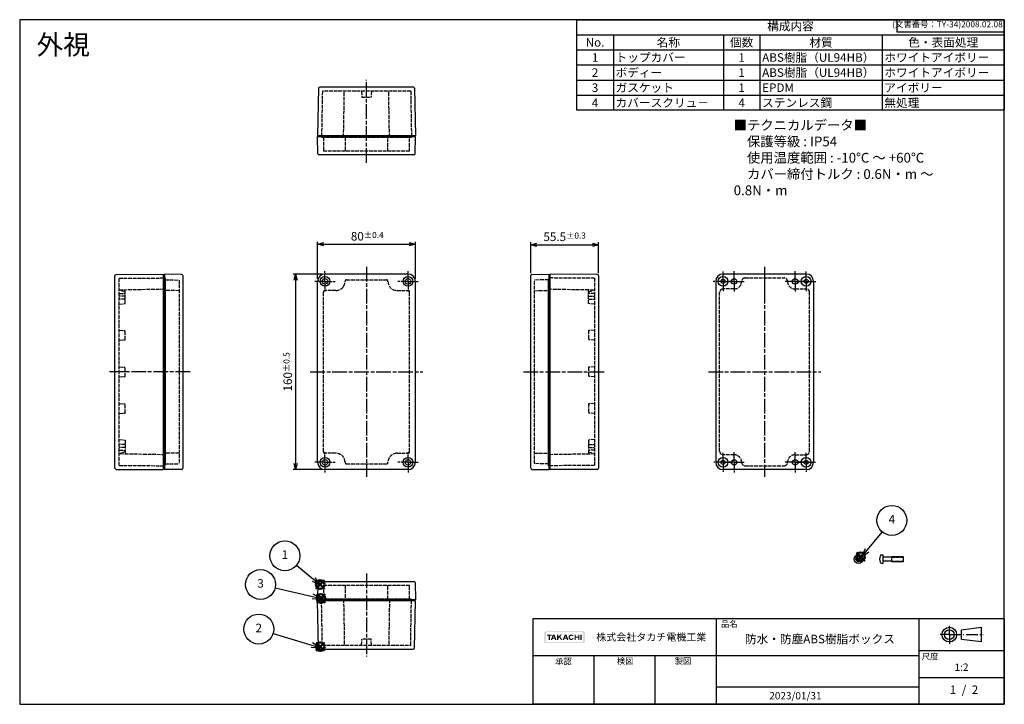
# Model space of a CAD drawing. Units: millimetres. Extents: x 0 to 1622, y 0 to 560.
# Drawn here: x 0 to 806, y 0 to 560 of the extents above; entities that cross this region are included whole.
import ezdxf
from ezdxf.enums import TextEntityAlignment as Align

# ---------------------------------------------------------------- set-up
doc = ezdxf.new("R2010")
doc.units = ezdxf.units.MM
for name, pattern in [('AM_ISO02W050x2', [3.75, 3, -0.75]), ('AM_ISO08W050', [18, 12, -1.5, 3, -1.5]), ('AM_ISO08W050x2', [9, 6, -0.75, 1.5, -0.75]), ('gen7a', [6.875, 4.75, -0.875, 0.375, -0.875])]:
    doc.linetypes.add(name, pattern=pattern)
doc.layers.add('7A', color=4, linetype='gen7a')
doc.layers.add('RAHM2', color=1, linetype='Continuous')
doc.layers.add('AM_12', color=7, linetype='Continuous', lineweight=50, plot=False)
for name, color, linetype, lineweight in [('AM_5', 3, 'Continuous', 25), ('AM_7', 4, 'AM_ISO08W050', 25), ('AM_8', 1, 'Continuous', 25), ('ｶﾊﾞｰｽｸﾘｭｰ', 8, 'Continuous', 25), ('ｶﾊﾞｰｽｸﾘｭｰ0', 8, 'AM_ISO02W050x2', 25), ('ｶﾞｽｹｯﾄ', 5, 'Continuous', 25), ('ﾄｯﾌﾟｶﾊﾞｰ', 7, 'Continuous', 25), ('ﾄｯﾌﾟｶﾊﾞｰ0', 7, 'AM_ISO02W050x2', 25), ('ﾎﾞﾃﾞｨｰ', 2, 'Continuous', 25), ('ﾎﾞﾃﾞｨｰ0', 2, 'AM_ISO02W050x2', 25)]:
    doc.layers.add(name, color=color, linetype=linetype, lineweight=lineweight)
doc.styles.add('ACISOTS', font='isocp.shx', dxfattribs={"height": 1, "bigfont": 'extfont.shx'})
doc.styles.get("Standard").update_dxf_attribs({"font": 'ISOCP.SHX', "bigfont": 'EXTFONT.SHX'})
doc.styles.add('takachi1', font='MS PGothic.ttf', dxfattribs={"height": 2.5})
doc.dimstyles.new('AM_ISO$0', dxfattribs={"dimtxt": 3.5, "dimasz": 2.5, "dimexe": 1, "dimexo": 1, "dimgap": 1.5, "dimtad": 1, "dimdsep": 46, "dimtxsty": 'STANDARD', "dimblk": 'OPEN30', "dimcen": 0, "dimclrd": 3, "dimclre": 3, "dimclrt": 2, "dimadec": 0, "dimazin": 2, "dimtp": 0.1, "dimtm": 0.1, "dimtfac": 0.71, "dimtmove": 0, "dimatfit": 3, "dimldrblk": 'OPEN30', "dimfxl": 1, "dimlwd": -1, "dimlwe": -1, "dimarcsym": 0})

# ---------------------------------------------------------------- blocks, each defined once
blk = doc.blocks.new('TK-A3')
for p, q in [((359, 280), (359, 275)), ((359, 275), (403, 275))]:
    blk.add_line(p, q)
blk.add_lwpolyline([(0, 0), (403, 0), (403, 280), (0, 280.0000000000001)], close=True)
at = {"insert": (402.3592953827349, 276.108542987227), "char_height": 2.5, "width": 43.07840397728298, "attachment_point": 9}
blk.add_mtext('(文書番号：TY-34)2008.02.08', dxfattribs=at)
blk = doc.blocks.new('A$C0FAF06CF')
at = {"layer": 'AM_8'}
h = blk.add_hatch(color=1, dxfattribs=at)
edge = h.paths.add_edge_path()
edge.add_line((-8.013599999999968, -2.41150000000041), (8.013600000000068, -2.411500000000414))
edge.add_arc((8.013600000000054, -1.773380000000512), 0.6381199999999012, 270, 360)
edge.add_line((8.651719999999955, -1.773380000000512), (8.651719999999967, 1.773379999999486))
edge.add_arc((8.013600000000025, 1.773379999999429), 0.638119999999958, 5.1039e-12, 90.00000000000126)
edge.add_line((8.013599999999997, 2.41149999999939), (-8.013599999999997, 2.411499999999387))
edge.add_arc((-8.013600000000025, 1.773379999999436), 0.638119999999951, 89.99999999999682, 179.9999999999955)
edge.add_line((-8.651719999999983, 1.773379999999486), (-8.651719999999983, -1.773380000000505))
edge.add_arc((-8.013600000000025, -1.773380000000457), 0.638119999999951, 180.0000000000043, 270.0000000000045)
edge = h.paths.add_edge_path(flags=16)
edge.add_line((-7.47193999999996, 2.092439999999486), (7.471940000000017, 2.092439999999479))
edge.add_arc((7.471940000000046, 1.550779999999479), 0.5416600000000003, 7.958078640513122e-13, 90.00000000000148, ccw=False)
edge.add_line((8.013600000000025, 1.550779999999486), (8.013600000000025, -1.550780000000505))
edge.add_arc((7.471940000000017, -1.550780000000502), 0.5416600000000074, 270, 359.99999999999966, ccw=False)
edge.add_line((7.471940000000017, -2.092440000000506), (-7.47193999999996, -2.092440000000513))
edge.add_arc((-7.47193999999996, -1.550780000000505), 0.5416600000000074, 180, 270, ccw=False)
edge.add_line((-8.013599999999968, -1.550780000000505), (-8.013599999999968, 1.550779999999486))
edge.add_arc((-7.47193999999996, 1.550779999999486), 0.5416600000000003, 90, 180, ccw=False)
for points in [[(-5.453699999999969, 0.5935999999994924), (-5.453699999999969, 1.038799999999492), (-7.531299999999987, 1.038799999999492), (-7.531299999999987, 0.5935999999994924), (-6.759619999999983, 0.5935999999994924), (-6.759619999999983, -1.224300000000516), (-6.225379999999972, -1.224300000000516), (-6.225379999999972, 0.5935999999994924)], [(-3.146079999999983, 1.038799999999492), (-3.146079999999983, -1.224300000000516), (-2.671199999999942, -1.224300000000516), (-2.671199999999942, -0.6184186206901412), (-2.193432261217481, -0.1027759420753025), (-1.520149446800417, -1.224300000000516), (-0.9571799999999939, -1.224300000000516), (-1.851807874889658, 0.2659306476478651), (-1.135707252964408, 1.038799999999492), (-1.788279380580377, 1.038799999999492), (-2.671199999999942, 0.085886028951558), (-2.671199999999942, 1.038799999999492)], [(4.304715008555604, 1.038799999999492), (4.304715008555604, -1.224300000000516), (4.775885008555576, -1.224300000000516), (4.775885008555576, -0.315350000000512), (5.829525008555606, -0.315350000000512), (5.829525008555606, -1.224300000000516), (6.300695008555578, -1.224300000000516), (6.300695008555578, 1.038799999999492), (5.829525008555606, 1.038799999999492), (5.829525008555606, 0.1298499999994878), (4.775885008555576, 0.1298499999994878), (4.775885008555576, 1.038799999999492)], [(7.280135008555589, -1.224300000000516), (7.280135008555589, 1.038799999999492), (6.805255008555604, 1.038799999999492), (6.805255008555604, -1.224300000000516)]]:
    blk.add_hatch(color=1, dxfattribs=at).paths.add_polyline_path(points)
h = blk.add_hatch(color=1, dxfattribs=at)
h.paths.add_polyline_path([(-5.264049114754044, -1.224300000000516), (-5.084217508196672, -0.734580000000511), (-4.161102491803262, -0.734580000000511), (-3.981270885245876, -1.224300000000516), (-3.420619999999971, -1.224300000000516), (-4.251659999999958, 1.038799999999492), (-4.993659999999977, 1.038799999999492), (-5.82469999999995, -1.224300000000516)])
h.paths.add_polyline_path([(-4.332759934426206, -0.2671200000005083), (-4.912560065573728, -0.2671200000005083), (-4.622659999999967, 0.5223399999994971)], flags=16)
h = blk.add_hatch(color=1, dxfattribs=at)
h.paths.add_polyline_path([(-0.1961891147540484, -1.224300000000516), (-0.0163575081966769, -0.734580000000511), (0.9067575081967476, -0.734580000000511), (1.086589114754119, -1.224300000000516), (1.64724000000001, -1.224300000000516), (0.8162000000000375, 1.038799999999492), (0.0742000000000189, 1.038799999999492), (-0.7568399999999543, -1.224300000000516)])
h.paths.add_polyline_path([(0.7351000655737892, -0.2671200000005083), (0.1552999344262673, -0.2671200000005083), (0.4452000000000283, 0.5223399999994971)], flags=16)
h = blk.add_hatch(color=1, dxfattribs=at)
edge = h.paths.add_edge_path()
edge.add_ellipse((2.878960000000006, -0.0927500000005264), major_axis=(0, 0.7271600000000495), ratio=0.8673469387754511, start_angle=308.5505407908052, end_angle=246.5820184016549)
edge.add_line((3.469375036740871, -0.3484654247793539), (3.94113500855559, -0.5527900000005097))
edge.add_arc((2.878960000000006, -0.0927500000005122), 1.157520000000026, 38.550540790803325, 336.58201840165333, ccw=False)
edge.add_line((3.784208621486186, 0.6286219454599618), (3.397792961318373, 0.3206961337928842))
blk = doc.blocks.new('TK-仕様書NEW')
for p, q in [((0, 35), (-193, 35)), ((-193, 35), (-193, 0)), ((-118, 35), (-118, 0)), ((-35, 35), (-35, 0)), ((0, 35), (0, 0)), ((-17.5, 30.5), (-9.5, 31.5)), ((-17.5, 26.5), (-17.5, 30.5)), ((-9.5, 31.5), (-9.5, 25.5)), ((-9.5, 25.5), (-17.5, 26.5)), ((-35, 22), (0, 22)), ((-193.0000000000001, 19.99999999999994), (-35, 19.99999999999994)), ((-168.0000000000001, 19.99999999999993), (-168, 0)), ((-143.0000000000001, 19.99999999999993), (-143, 0)), ((-35, 11), (0, 11)), ((-35.00000000000011, 7), (-118, 7)), ((0, 0), (-193, 0))]:
    blk.add_line(p, q)
for radius in [3, 2]:
    blk.add_circle((-22.5, 28.5), radius)
at = {"layer": '7A'}
for q in [(-26.22303737125117, 28.5), (-22.5, 32.07478664473149), (-22.5, 24.78991724228479), (-8.718691599714703, 28.5)]:
    blk.add_line((-22.5, 28.5), q, dxfattribs=at)
at = {"xscale": 0.9599999999999999, "yscale": 0.9599999999999999, "zscale": 0.9599999999999999}
blk.add_blockref('A$C0FAF06CF', (-180, 27.49999999999997), dxfattribs=at)
at = {"insert": (-167, 27.49999999999997), "char_height": 3, "width": 42.88435181670968, "attachment_point": 4}
blk.add_mtext('\\fＭＳ ゴシック|b0|i0|c128|p49;株式会社タカチ電機工業', dxfattribs=at)
for tag, p in [('品名', (-106.1561493930892, 24.94727555274869)), ('型番', (-106.1391682485609, 11.53771236320705))]:
    blk.add_attdef(tag, p, '', height=3.5)
for tag, height, p in [('GEN-TITLE-SCA', 3, (-17.5, 14.79266317345349)), ('承認', 3.5, (-180.7195176573868, 7.729076668239944)), ('検図', 3.5, (-155.5000000000001, 7.72907666823994)), ('製図', 3.5, (-130.5000000000001, 7.72907666823994)), ('総ページ数', 3.5, (-12, 5.5)), ('ページNO.', 3.5, (-21, 5.5))]:
    blk.add_attdef(tag, text='', height=height).set_placement(p, align=Align.MIDDLE)
blk.add_attdef('GEN-TITLE-DAT', text='', height=3).set_placement((-85.5, 3.5), align=Align.MIDDLE_CENTER)
at = {"layer": 'RAHM2', "char_height": 2.5}
for s, insert, width, attachment_point in [('品名', (-116, 32.55103540727967), 90, 4), ('尺度', (-33.80025513713145, 20.80103540727967), 20, 1), ('承認', (-180.4289022005786, 18.8010354072796), 17, 2), ('検図', (-155.1678725559621, 18.92584712714763), 17, 2), ('製図', (-131.4954787961751, 18.95800561859732), 17, 2)]:
    blk.add_mtext(s, dxfattribs=dict(at, insert=insert, width=width, attachment_point=attachment_point))
at = {"layer": 'RAHM2', "color": 0, "insert": (-16.5, 5.5), "char_height": 3.5, "width": 4.469919821818734, "attachment_point": 5}
blk.add_mtext('/', dxfattribs=at)
blk = doc.blocks.new('*S55')
at = {"layer": 'AM_12', "color": 4}
for p, q in [((243.1254102382787, 83.06137198622275), (250.1254102382787, 90.06137198622274)), ((243.1254102382787, 90.06137198622274), (250.1254102382787, 83.06137198622275))]:
    blk.add_line(p, q, dxfattribs=at)
blk.add_circle((246.6254102382787, 86.56137198622275), 3.5, dxfattribs=at)
blk = doc.blocks.new('*S56')
at = {"layer": 'AM_12', "color": 4}
for p, q in [((684.8822819904981, 117.0387593743196), (691.882281990498, 124.0387593743196)), ((684.8822819904981, 124.0387593743196), (691.882281990498, 117.0387593743196))]:
    blk.add_line(p, q, dxfattribs=at)
blk.add_circle((688.382281990498, 120.5387593743196), 3.5, dxfattribs=at)
blk = doc.blocks.new('*S57')
at = {"layer": 'AM_12', "color": 4}
for p, q in [((249.4593519098137, 101.4156612703603), (242.4593519098137, 94.41566127036037)), ((242.4593519098137, 101.4156612703603), (249.4593519098137, 94.41566127036037))]:
    blk.add_line(p, q, dxfattribs=at)
blk.add_circle((245.9593519098137, 97.91566127036037), 3.5, dxfattribs=at)
blk = doc.blocks.new('*S58')
at = {"layer": 'AM_12', "color": 4}
for p, q in [((249.5805246702699, 50.59621993490407), (242.58052467027, 43.59621993490407)), ((242.58052467027, 50.59621993490407), (249.5805246702699, 43.59621993490407))]:
    blk.add_line(p, q, dxfattribs=at)
blk.add_circle((246.0805246702699, 47.09621993490407), 3.5, dxfattribs=at)
blk = doc.blocks.new('A$C2F0417A4')
at = {"layer": 'ｶﾊﾞｰｽｸﾘｭｰ'}
for p, q in [((-2.100000000000022, -0.4772727272726911), (-2.099999999999994, 0.4772727272727196)), ((-2.099999999999965, 0.4772727272727196), (-1.813636363636362, 0.4772727272727196)), ((-0.4772727272726911, 2.100000000000051), (0.4772727272727196, 2.100000000000051)), ((-0.4772727272727196, 1.813636363636334), (-0.4772727272727196, 2.100000000000051)), ((0.4772727272727196, 2.100000000000051), (0.4772727272727196, 1.813636363636447)), ((1.813636363636305, 0.4772727272727196), (2.100000000000022, 0.4772727272727196)), ((2.099999999999994, 0.4772727272726911), (2.099999999999994, -0.4772727272726911)), ((-1.813636363636305, -0.4772727272726911), (-2.100000000000022, -0.4772727272726911)), ((-0.4772727272726911, -2.099999999999909), (-0.4772727272726911, -1.813636363636305)), ((0.477272727272748, -2.100000000000022), (-0.4772727272726343, -2.100000000000022)), ((0.477272727272748, -1.813636363636305), (0.477272727272748, -2.100000000000022)), ((2.099999999999994, -0.4772727272726911), (1.813636363636362, -0.4772727272726911))]:
    blk.add_line(p, q, dxfattribs=at)
blk.add_circle((0, 0), 3.499999999999148, dxfattribs=at)
for centre, start, end in [((-1.813636363636362, 1.813636363636334), 270, 0), ((1.813636363636305, 1.813636363636334), 180, 270), ((-1.813636363636277, -1.813636363636305), 0, 90), ((1.813636363636362, -1.813636363636305), 90, 180)]:
    blk.add_arc(centre, 1.336363636363619, start, end, dxfattribs=at)
blk = doc.blocks.new('_Open30')
at = {"color": 0, "linetype": 'ByBlock', "lineweight": -2}
for p, q in [((-1, 0.26794919), (0, 0)), ((0, 0), (-1, -0.26794919)), ((0, 0), (-1, 0))]:
    blk.add_line(p, q, dxfattribs=at)
blk = doc.blocks.new('*D47')
at = {"layer": 'AM_5', "color": 3}
for p, q in [((243.9070731480732, 347.9374237341282), (243.9070731480732, 378.3490028493379)), ((248.9070731480732, 376.3490028493379), (318.907073148073, 376.3490028493379)), ((323.907073148073, 347.9374237341281), (323.907073148073, 378.3490028493379))]:
    blk.add_line(p, q, dxfattribs=at)
at = {"layer": 'Defpoints', "color": 0}
for p in [(323.907073148073, 376.3490028493379), (243.9070731480732, 345.9374237341282), (323.907073148073, 345.9374237341281)]:
    blk.add_point(p, dxfattribs=at)
at = {"layer": 'AM_5', "color": 3, "xscale": 5, "yscale": 5, "zscale": 5, "rotation": 180}
blk.add_blockref('_Open30', (243.9070731480732, 376.3490028493379), dxfattribs=at)
at = {"layer": 'AM_5', "color": 3, "xscale": 5, "yscale": 5, "zscale": 5}
blk.add_blockref('_Open30', (323.907073148073, 376.3490028493379), dxfattribs=at)
at = {"layer": 'AM_5', "color": 2, "insert": (284.4999917470186, 382.8490028493379), "char_height": 7, "attachment_point": 5}
blk.add_mtext('80{}{\\H0.71x;\\C3;%%p0.4}', dxfattribs=at)
blk = doc.blocks.new('*D48')
at = {"layer": 'AM_5', "color": 3}
for p, q in [((247.9070731480731, 351.9374237341283), (223.9070731480749, 351.9374237341283)), ((225.9070731480749, 346.9374237341283), (225.907073148075, 196.9374237341283)), ((247.9070731480731, 191.9374237341283), (223.907073148075, 191.9374237341283))]:
    blk.add_line(p, q, dxfattribs=at)
at = {"layer": 'Defpoints', "color": 0}
for p in [(249.9070731480731, 351.9374237341283), (225.907073148075, 191.9374237341283), (249.9070731480731, 191.9374237341283)]:
    blk.add_point(p, dxfattribs=at)
at = {"layer": 'AM_5', "color": 3, "xscale": 5, "yscale": 5, "zscale": 5}
for p, rotation in [((225.9070731480749, 351.9374237341283), 90), ((225.907073148075, 191.9374237341283), 270)]:
    blk.add_blockref('_Open30', p, dxfattribs=dict(at, rotation=rotation))
at = {"layer": 'AM_5', "color": 2, "insert": (219.407073148075, 271.9374237341282), "char_height": 7, "attachment_point": 5, "rotation": 90}
blk.add_mtext('160{}{\\H0.71x;\\C3;%%p0.5}', dxfattribs=at)
blk = doc.blocks.new('*D49')
at = {"layer": 'AM_5', "color": 3}
for p, q in [((418.3406248039283, 352.6841729349529), (418.3362754257571, 377.9346075686908)), ((423.3366198508489, 375.9354688465272), (468.8366199991988, 375.9433062049848)), ((473.8406248039285, 352.6937327897436), (473.8362754257574, 377.9441674234815))]:
    blk.add_line(p, q, dxfattribs=at)
at = {"layer": 'Defpoints', "color": 0}
for p in [(473.836619925024, 375.9441674531514), (418.340969303195, 350.6841729646228), (473.8409693031952, 350.6937328194135)]:
    blk.add_point(p, dxfattribs=at)
at = {"layer": 'AM_5', "color": 3, "xscale": 5, "yscale": 5, "zscale": 5}
for p, rotation in [((418.3366199250238, 375.9346075983607), 180.0098691770603), ((473.836619925024, 375.9441674531514), 0.0098691770603499)]:
    blk.add_blockref('_Open30', p, dxfattribs=dict(at, rotation=rotation))
at = {"layer": 'AM_5', "color": 2, "insert": (446.0855003024073, 382.4393874293288), "char_height": 7, "attachment_point": 5, "rotation": 0.009869177060348282}
blk.add_mtext('55.5{}{\\H0.71x;\\C3;%%p0.3}', dxfattribs=at)
blk = doc.blocks.new('*S69')
at = {"layer": 'AM_5', "color": 3}
blk.add_line((226.5457347134359, 113.7166142448407), (240.7096003328559, 102.0758969523021), dxfattribs=at)
at = {"layer": 'AM_5', "color": 3, "linetype": 'Continuous'}
for p, q in [((239.5186815189572, 100.6268441474108), (246.1175390726271, 97.63132739081676)), ((240.7096003328559, 102.0758969523021), (246.1175390726271, 97.63132739081676)), ((246.1175390726271, 97.63132739081676), (241.9005191467546, 103.5249497571934))]:
    blk.add_line(p, q, dxfattribs=at)
at = {"layer": 'AM_5', "color": 3}
blk.add_circle((217.0818419188363, 121.49461097744), 12.25, dxfattribs=at)
at = {"layer": 'AM_5', "color": 7, "insert": (217.0818419188363, 121.49461097744), "char_height": 7, "attachment_point": 5, "style": 'ACISOTS'}
blk.add_mtext('1', dxfattribs=at)
blk = doc.blocks.new('*S70')
at = {"layer": 'AM_5', "color": 3}
blk.add_line((209.1149314978995, 95.23524410438014), (239.7938865441924, 88.15120634834993), dxfattribs=at)
at = {"layer": 'AM_5', "color": 3, "linetype": 'Continuous'}
for p, q in [((246.6144164271432, 86.57628663110243), (240.2158850067438, 89.97876180585739)), ((239.3718880816408, 86.32365089084247), (246.6144164271432, 86.57628663110243)), ((239.7938865441924, 88.15120634834993), (246.6144164271432, 86.57628663110243))]:
    blk.add_line(p, q, dxfattribs=at)
at = {"layer": 'AM_5', "color": 3}
blk.add_circle((197.1790042027355, 97.99135360956325), 12.25, dxfattribs=at)
at = {"layer": 'AM_5', "color": 7, "insert": (197.1790042027355, 97.99135360956325), "char_height": 7, "attachment_point": 5, "style": 'ACISOTS'}
blk.add_mtext('3', dxfattribs=at)
blk = doc.blocks.new('*S71')
at = {"layer": 'AM_5', "color": 3}
blk.add_line((207.450936465684, 58.00749142487443), (239.0217361598176, 48.43862544085787), dxfattribs=at)
at = {"layer": 'AM_5', "color": 3, "linetype": 'Continuous'}
for p, q in [((239.0217361598176, 48.43862544085787), (245.7207917282453, 46.40819334617527)), ((245.7207917282453, 46.40819334617527), (239.5657887949378, 50.23363195418308)), ((238.4776835246974, 46.64361892753268), (245.7207917282453, 46.40819334617527))]:
    blk.add_line(p, q, dxfattribs=at)
at = {"layer": 'AM_5', "color": 3}
blk.add_circle((195.7275892209354, 61.56074759056901), 12.25, dxfattribs=at)
at = {"layer": 'AM_5', "color": 7, "insert": (195.7275892209354, 61.56074759056901), "char_height": 7, "attachment_point": 5, "style": 'ACISOTS'}
blk.add_mtext('2', dxfattribs=at)
blk = doc.blocks.new('*S72')
at = {"layer": 'AM_5', "color": 3}
blk.add_line((706.0972984998774, 141.0137649000255), (693.5297494422077, 125.9596900709663), dxfattribs=at)
at = {"layer": 'AM_5', "color": 3, "linetype": 'Continuous'}
for p, q in [((692.0898978585775, 127.1617171379572), (689.0437233154225, 120.5860907567448)), ((693.5297494422077, 125.9596900709663), (689.0437233154225, 120.5860907567448)), ((689.0437233154225, 120.5860907567448), (694.9696010258378, 124.7576630039753))]:
    blk.add_line(p, q, dxfattribs=at)
at = {"layer": 'AM_5', "color": 3}
blk.add_circle((713.9478442217514, 150.417563699913), 12.25, dxfattribs=at)
at = {"layer": 'AM_5', "color": 7, "insert": (713.9478442217514, 150.417563699913), "char_height": 7, "attachment_point": 5, "style": 'ACISOTS'}
blk.add_mtext('4', dxfattribs=at)
blk = doc.blocks.new('*S73')
at = {"color": 7}
for p, q in [((455.9999978992123, 559.9999999869619), (805.9999978992122, 559.9999999869619)), ((455.9999978992123, 485.8999999869618), (455.9999978992123, 559.9999999869619)), ((805.9999978992122, 559.9999999869619), (805.9999978992122, 485.8999999869618)), ((805.9999978992122, 485.8999999869618), (455.9999978992123, 485.8999999869618))]:
    blk.add_line(p, q, dxfattribs=at)
at = {"color": 1}
for p, q in [((455.9999978992123, 547.6499999869619), (805.9999978992122, 547.6499999869619)), ((485.9999978992123, 547.6499999869619), (485.9999978992123, 535.2999999869618)), ((575.9999978992123, 547.6499999869619), (575.9999978992123, 535.2999999869618)), ((605.9999978992123, 547.6499999869619), (605.9999978992123, 535.2999999869618)), ((705.9999978992123, 547.6499999869619), (705.9999978992123, 535.2999999869618)), ((455.9999978992123, 535.2999999869618), (805.9999978992122, 535.2999999869618)), ((485.9999978992123, 535.2999999869618), (485.9999978992123, 522.9499999869619)), ((575.9999978992123, 535.2999999869618), (575.9999978992123, 522.9499999869619)), ((605.9999978992123, 535.2999999869618), (605.9999978992123, 522.9499999869619)), ((705.9999978992123, 535.2999999869618), (705.9999978992123, 522.9499999869619)), ((455.9999978992123, 522.9499999869619), (805.9999978992122, 522.9499999869619)), ((485.9999978992123, 522.9499999869619), (485.9999978992123, 510.5999999869619)), ((575.9999978992123, 522.9499999869619), (575.9999978992123, 510.5999999869619)), ((605.9999978992123, 522.9499999869619), (605.9999978992123, 510.5999999869619)), ((705.9999978992123, 522.9499999869619), (705.9999978992123, 510.5999999869619)), ((455.9999978992123, 510.5999999869619), (805.9999978992122, 510.5999999869619)), ((485.9999978992123, 510.5999999869619), (485.9999978992123, 498.2499999869619)), ((575.9999978992123, 510.5999999869619), (575.9999978992123, 498.2499999869619)), ((605.9999978992123, 510.5999999869619), (605.9999978992123, 498.2499999869619)), ((705.9999978992123, 510.5999999869619), (705.9999978992123, 498.2499999869619)), ((455.9999978992123, 498.2499999869619), (805.9999978992122, 498.2499999869619)), ((485.9999978992123, 498.2499999869619), (485.9999978992123, 485.8999999869618)), ((575.9999978992123, 498.2499999869619), (575.9999978992123, 485.8999999869618)), ((605.9999978992123, 498.2499999869619), (605.9999978992123, 485.8999999869618)), ((705.9999978992123, 498.2499999869619), (705.9999978992123, 485.8999999869618))]:
    blk.add_line(p, q, dxfattribs=at)
at = {"color": 2, "insert": (630.9999978992123, 553.8249999869619), "char_height": 7, "attachment_point": 5, "style": 'ACISOTS'}
blk.add_mtext('構成内容', dxfattribs=at)
at = {"color": 2, "char_height": 7, "style": 'ACISOTS'}
for s, insert, width, attachment_point in [('No.', (470.9999978992122, 544.949999986962), 26.4, 2), ('名称', (530.9999978992123, 544.949999986962), 86.4, 2), ('個数', (590.9999978992122, 544.949999986962), 26.4, 2), ('材質', (655.9999978992123, 544.949999986962), 96.4, 2), ('色・表面処理', (755.9999978992123, 544.949999986962), 96.4, 2), ('1', (470.9999978992122, 532.5999999869618), 26.4, 2), ('トップカバー', (487.7999978992122, 532.5999999869618), 86.4, 1), ('1', (590.9999978992122, 532.5999999869618), 26.4, 2), ('ABS樹脂（UL94HB）', (607.7999978992123, 532.5999999869618), 96.4, 1), ('ホワイトアイボリー', (707.7999978992123, 532.5999999869618), 96.4, 1), ('2', (470.9999978992122, 520.2499999869619), 26.4, 2), ('ボディー', (487.7999978992122, 520.2499999869619), 86.4, 1), ('1', (590.9999978992122, 520.2499999869619), 26.4, 2), ('ABS樹脂（UL94HB）', (607.7999978992123, 520.2499999869619), 96.4, 1), ('ホワイトアイボリー', (707.7999978992123, 520.2499999869619), 96.4, 1), ('3', (470.9999978992122, 507.8999999869619), 26.4, 2), ('ガスケット', (487.7999978992122, 507.8999999869619), 86.4, 1), ('1', (590.9999978992122, 507.8999999869619), 26.4, 2), ('EPDM', (607.7999978992123, 507.8999999869619), 96.4, 1), ('アイボリー', (707.7999978992123, 507.8999999869619), 96.4, 1), ('4', (470.9999978992122, 495.5499999869619), 26.4, 2), ('カバースクリュ－', (487.7999978992122, 495.5499999869619), 86.4, 1), ('4', (590.9999978992122, 495.5499999869619), 26.4, 2), ('ステンレス鋼', (607.7999978992123, 495.5499999869619), 96.4, 1), ('無処理', (707.7999978992123, 495.5499999869619), 96.4, 1)]:
    blk.add_mtext(s, dxfattribs=dict(at, insert=insert, width=width, attachment_point=attachment_point))

msp = doc.modelspace()

# ---------------------------------------------------------------- hatches: boundary and pattern name
at = {"layer": 'ｶﾞｽｹｯﾄ'}
h = msp.add_hatch(dxfattribs=at)
h.set_pattern_fill('_U', color=256, scale=0.6, angle=45, style=0, pattern_type=0)
h.set_pattern_definition([(45, (-36.48481539820523, -50.50066070332741), (-0.4242640687119285, 0.4242640687119285), [])])
h.paths.add_polyline_path([(247.6070731480729, 85.5166380322089), (247.6070731480729, 88.0166380322089), (245.5070731480729, 88.0166380322089), (245.5070731480729, 85.51663803220879)])

# ---------------------------------------------------------------- linework, layer by layer
at = {"layer": 'AM_7'}
for p, q in [((283.9070731480731, 442.8899817415627), (283.9070731480732, 510.8899817415626)), ((283.907073148073, 357.937423734128), (283.9070731480729, 185.9374237341279)), ((609.7929358817637, 357.937423734128), (609.7929358817637, 185.9374237341279)), ((139.5153177807522, 271.937423734128), (72.01531778075218, 271.9374237341277)), ((237.907073148073, 271.9374237341281), (329.9070731480729, 271.9374237341281)), ((412.3409693031949, 271.937423734128), (479.8409693031949, 271.9374237341282)), ((563.7929358817636, 271.940872111401), (655.7929358817637, 271.940872111401)), ((283.9070731480731, 107.0166380322089), (283.9070731480729, 39.0166380322089))]:
    msp.add_line(p, q, dxfattribs=at)
at = {"layer": 'AM_7', "linetype": 'AM_ISO08W050x2'}
for p, q in [((249.9070731480731, 345.9374237341282), (249.9070731480731, 354.1874237341282)), ((317.9070731480729, 345.9374237341281), (317.9070731480729, 354.1874237341281)), ((575.7929358817636, 345.9374237341281), (575.7929358817636, 353.9374237341281)), ((584.7929358817636, 345.9374237341281), (584.7929358817636, 354.1874237341281)), ((609.8355646602588, 339.9192280175867), (609.8355646602588, 347.1192280175866)), ((634.7929358817637, 345.9374237341281), (634.7929358817637, 354.1874237341281)), ((643.7929358817637, 345.9374237341281), (643.7929358817637, 353.9374237341281)), ((249.9070731480731, 345.9374237341282), (241.6570731480731, 345.9374237341282)), ((249.9070731480731, 345.9374237341282), (258.1570731480731, 345.9374237341282)), ((249.9070731480731, 345.9374237341282), (249.9070731480731, 337.6874237341282)), ((317.9070731480729, 345.9374237341281), (309.6570731480729, 345.9374237341281)), ((317.9070731480729, 345.9374237341281), (326.1570731480729, 345.9374237341281)), ((317.9070731480729, 345.9374237341281), (317.9070731480729, 337.6874237341281)), ((575.7929358817636, 345.9374237341281), (567.7929358817636, 345.9374237341281)), ((575.7929358817636, 345.9374237341281), (583.7929358817636, 345.9374237341281)), ((575.7929358817636, 345.9374237341281), (575.7929358817636, 337.9374237341281)), ((584.7929358817636, 345.9374237341281), (576.5429358817637, 345.9374237341281)), ((584.7929358817636, 345.9374237341281), (593.0429358817637, 345.9374237341281)), ((584.7929358817636, 345.9374237341281), (584.7929358817636, 337.6874237341281)), ((634.7929358817637, 345.9374237341281), (626.5429358817637, 345.9374237341281)), ((634.7929358817637, 345.9374237341281), (643.0429358817637, 345.9374237341281)), ((634.7929358817637, 345.9374237341281), (634.7929358817637, 337.6874237341281)), ((643.7929358817637, 345.9374237341281), (635.7929358817637, 345.9374237341281)), ((643.7929358817637, 345.9374237341281), (651.7929358817637, 345.9374237341281)), ((643.7929358817637, 345.9374237341281), (643.7929358817637, 337.9374237341281)), ((249.9070731480731, 197.937423734128), (249.9070731480731, 206.1874237341281)), ((317.9070731480727, 197.937423734128), (317.9070731480727, 206.187423734128)), ((575.7929358817636, 197.9374237341279), (575.7929358817636, 205.6374237341279)), ((584.7929358817636, 197.9374237341279), (584.7929358817636, 206.1874237341279)), ((634.7929358817637, 197.9374237341279), (634.7929358817637, 206.1874237341279)), ((643.7929358817637, 197.9374237341279), (643.7929358817637, 205.6374237341279)), ((249.9070731480731, 197.937423734128), (241.6570731480731, 197.937423734128)), ((249.9070731480731, 197.937423734128), (258.1570731480731, 197.937423734128)), ((249.9070731480731, 197.937423734128), (249.9070731480731, 189.687423734128)), ((317.9070731480727, 197.937423734128), (309.6570731480727, 197.937423734128)), ((317.9070731480727, 197.937423734128), (326.1570731480727, 197.937423734128)), ((317.9070731480727, 197.937423734128), (317.9070731480727, 189.687423734128)), ((575.7929358817636, 197.9374237341279), (568.0929358817637, 197.9374237341279)), ((575.7929358817636, 197.9374237341279), (583.4929358817637, 197.9374237341279)), ((575.7929358817636, 197.9374237341279), (575.7929358817636, 190.2374237341279)), ((584.7929358817636, 197.9374237341279), (576.5429358817637, 197.9374237341279)), ((584.7929358817636, 197.9374237341279), (593.0429358817637, 197.9374237341279)), ((584.7929358817636, 197.9374237341279), (584.7929358817636, 189.6874237341279)), ((634.7929358817637, 197.9374237341279), (626.5429358817637, 197.9374237341279)), ((634.7929358817637, 197.9374237341279), (643.0429358817637, 197.9374237341279)), ((634.7929358817637, 197.9374237341279), (634.7929358817637, 189.6874237341279)), ((643.7929358817637, 197.9374237341279), (636.0929358817637, 197.9374237341279)), ((643.7929358817637, 197.9374237341279), (651.4929358817637, 197.9374237341279)), ((643.7929358817637, 197.9374237341279), (643.7929358817637, 190.2374237341279))]:
    msp.add_line(p, q, dxfattribs=at)
at = {"layer": 'ｶﾊﾞｰｽｸﾘｭｰ'}
for p, q in [((705.4492304370426, 122.1271868717929), (706.5686456268617, 122.2251230106808)), ((706.5686456268617, 122.2251230106808), (706.5686456268616, 115.2251230106857)), ((705.4492304370426, 115.3230591495736), (706.5686456268616, 115.2251230106857)), ((713.5686456268616, 120.4501230106833), (706.7686456268617, 120.4501230106833)), ((713.5686456268616, 117.0001230106833), (706.7686456268615, 117.0001230106833)), ((713.5686456268616, 120.7251230106827), (713.5686456268614, 116.7251230106836)), ((723.5686456268617, 120.7251230106827), (713.5686456268616, 120.7251230106827)), ((713.5686456268616, 116.7251230106836), (723.5686456268617, 116.7251230106836)), ((723.5686456268616, 116.7251230106836), (723.5686456268616, 120.7251230106827))]:
    msp.add_line(p, q, dxfattribs=at)
for centre, radius, start, end in [((712.9686456268616, 118.7251230106833), 9, 164.1191499917385, 195.8808500082614), ((705.5625329026145, 120.8321337642737), 1.3, 94.99999999999324, 164.1191499917434), ((705.5625329026144, 116.6181122570927), 1.3, 195.8808500082533, 265.0000000000067), ((706.7686456268617, 120.6501230106832), 0.2, 179.9999999999984, 270), ((706.7686456268615, 116.8001230106833), 0.2, 90, 179.9999999999984)]:
    msp.add_arc(centre, radius, start, end, dxfattribs=at)
at = {"layer": 'ｶﾊﾞｰｽｸﾘｭｰ0'}
for p, q in [((713.5686456268616, 120.3251230106827), (723.5686456268617, 120.3251230106827)), ((713.5686456268616, 117.1251230106836), (723.5686456268617, 117.1251230106835))]:
    msp.add_line(p, q, dxfattribs=at)
at = {"layer": 'ｶﾞｽｹｯﾄ'}
for p, q in [((247.6070731480729, 88.0166380322089), (245.5070731480729, 88.0166380322089)), ((245.5070731480729, 88.0166380322089), (245.5070731480729, 85.51663803220879)), ((247.6070731480729, 88.0166380322089), (247.6070731480729, 85.51663803220879))]:
    msp.add_line(p, q, dxfattribs=at)
at = {"layer": 'ﾄｯﾌﾟｶﾊﾞｰ'}
for p, q in [((243.907073148073, 464.3899817415627), (323.9070731480731, 464.3899817415626)), ((244.1604762224197, 450.3725293351255), (243.9070731480731, 464.3899817415627)), ((323.6536700737263, 450.3725293351254), (323.9070731480731, 464.3899817415626)), ((322.6538223785739, 449.3899817415626), (245.1603239175721, 449.3899817415627)), ((118.5153177807521, 351.9374237341303), (118.5153177807527, 191.9374237341304)), ((132.5327701871894, 351.6840206597836), (118.5153177807521, 351.9374237341303)), ((133.515317780752, 350.6841729646228), (133.5153177807523, 193.1906745036331)), ((317.907073148073, 351.9374237341279), (249.907073148073, 351.937423734128)), ((418.340969303195, 193.1906745036331), (418.3409693031948, 350.6841729646228)), ((419.3235168967574, 351.6840206597787), (433.340969303195, 351.9374237341255)), ((433.340969303195, 191.9374237341255), (433.3409693031945, 351.9374237341255)), ((243.9070731480728, 197.937423734128), (243.9070731480732, 345.9374237341282)), ((323.907073148073, 197.937423734128), (323.9070731480728, 345.9374237341281)), ((132.5327701871896, 192.1908268084771), (118.5153177807521, 191.9374237341304)), ((317.9070731480728, 191.9374237341281), (249.907073148073, 191.9374237341282)), ((419.3235168967577, 192.1908268084722), (433.340969303195, 191.9374237341255)), ((244.1604762224197, 99.53409043864617), (243.907073148073, 85.51663803220897)), ((245.1603239175721, 100.516638032209), (322.6538223785739, 100.5166380322088)), ((323.6536700737263, 99.53409043864605), (323.907073148073, 85.51663803220885)), ((323.9070731480731, 85.51663803220885), (243.907073148073, 85.51663803220897))]:
    msp.add_line(p, q, dxfattribs=at)
for centre, radius in [((249.9070731480731, 345.9374237341282), 4), ((249.9070731480731, 345.9374237341282), 2.25), ((317.9070731480729, 345.9374237341281), 4), ((317.9070731480729, 345.9374237341281), 2.25), ((249.9070731480731, 197.937423734128), 4), ((317.9070731480727, 197.937423734128), 4), ((249.9070731480731, 197.937423734128), 2.25), ((317.9070731480727, 197.937423734128), 2.25)]:
    msp.add_circle(centre, radius, dxfattribs=at)
for centre, radius, start, end in [((245.1603239175719, 450.3899817415626), 1, 180.9999999999951, 270.000000000013), ((322.6538223785737, 450.3899817415625), 1, 270.000000000013, 359.0000000000047), ((132.515317780752, 350.6841729646227), 1, 6.5138e-12, 88.99999999999822), ((249.907073148073, 345.9374237341282), 6, 90, 180), ((317.907073148073, 345.9374237341281), 6, 0, 90), ((419.3409693031945, 350.6841729646228), 1, 90.99999999998873, 180), ((249.907073148073, 197.937423734128), 6, 180, 270), ((317.9070731480728, 197.937423734128), 6, 270, 0), ((132.5153177807525, 193.1906745036331), 1, 270.9999999999888, 0), ((419.340969303195, 193.1906745036332), 1, 180.0000000000065, 268.9999999999983), ((245.1603239175724, 99.5166380322091), 1, 90.00000000001303, 179.0000000000047), ((322.6538223785742, 99.51663803220895), 1, 0.9999999999952631, 90.00000000001303)]:
    msp.add_arc(centre, radius, start, end, dxfattribs=at)
at = {"layer": 'ﾄｯﾌﾟｶﾊﾞｰ0'}
for p, q in [((248.6161643277234, 463.8899817415627), (248.8252614596756, 452.3899817415627)), ((319.1979819684231, 463.8899817415626), (248.6161643277233, 463.8899817415627)), ((266.328922627863, 463.8899817415627), (266.5380197598155, 452.3899817415626)), ((301.2761265363307, 452.3899817415627), (301.4852236682833, 463.8899817415627)), ((318.9888848364707, 452.3899817415625), (319.1979819684231, 463.8899817415627)), ((318.9888848364707, 452.3899817415625), (248.8252614596756, 452.3899817415627)), ((119.0153177807511, 347.2283325544778), (130.5153177807523, 347.0192354225255)), ((119.0153177807511, 347.2283325544778), (119.0153177807511, 196.6396181592321)), ((130.5153177807523, 347.0192354225255), (130.5153177807523, 196.8487152911847)), ((267.6198314482073, 347.237423734128), (300.1943148479387, 347.2374237341279)), ((432.8409693031959, 347.2352293090238), (421.3409693031947, 347.0261321770711)), ((421.3409693031947, 196.8556120457304), (421.3409693031947, 347.0261321770711)), ((432.8409693031959, 196.6465149137781), (432.8409693031958, 347.2352293090238)), ((130.5153177807532, 338.3192354225251), (119.0153177807511, 338.5283325544778)), ((258.9198314482104, 338.5374237341279), (249.907073148073, 338.5374237341279)), ((308.8943148479355, 338.5374237341279), (317.907073148073, 338.5374237341279)), ((421.3409693031947, 338.3261321770711), (432.8409693031959, 338.5352293090236)), ((248.607073148073, 206.6305269795821), (248.607073148073, 337.2374237341279)), ((319.2070731480729, 206.6305269795821), (319.2070731480729, 337.2374237341279)), ((130.5153177807523, 205.5487152911847), (119.0153177807511, 205.3396181592323)), ((258.9198314482104, 205.330526979582), (249.907073148073, 205.330526979582)), ((308.8943148479355, 205.330526979582), (317.907073148073, 205.330526979582)), ((421.3409693031938, 205.5556120457307), (432.8409693031959, 205.3465149137781)), ((119.0153177807511, 196.6396181592321), (130.5153177807523, 196.8487152911847)), ((267.6198314482073, 196.630526979582), (300.1943148479387, 196.630526979582)), ((432.8409693031959, 196.6465149137781), (421.3409693031947, 196.8556120457304)), ((248.8252614596754, 97.51663803220896), (248.616164327723, 86.0166380322089)), ((248.8252614596754, 97.51663803220896), (318.9888848364705, 97.51663803220885)), ((266.5380197598154, 97.51663803220877), (266.3289226278628, 86.0166380322089)), ((301.4852236682831, 86.0166380322089), (301.2761265363305, 97.51663803220892)), ((319.1979819684227, 86.0166380322089), (318.9888848364705, 97.51663803220885)), ((248.616164327723, 86.0166380322089), (319.1979819684227, 86.0166380322089))]:
    msp.add_line(p, q, dxfattribs=at)
for centre, radius, start, end in [((267.6198314482075, 345.9374237341281), 1.29999999999984, 90.00000000001303, 180.0000000000064), ((300.1943148479423, 345.9374237341367), 1.299999999990973, 359.9999999993747, 90.00000000016283), ((249.907073148073, 337.2374237341284), 1.299999999999499, 90, 180.000000000013), ((258.9198314482132, 345.9374237341222), 7.399999999999522, 269.9999999999804, 3.90827e-11), ((308.8943148479371, 345.9374237341317), 7.400000000009185, 180.0000000000781, 269.9999999999804), ((317.9070731480734, 337.2374237341284), 1.299999999999499, 359.999999999987, 90.00000000001953), ((249.9070731480729, 206.630526979582), 1.29999999999984, 180, 270.0000000000065), ((258.9198314482126, 197.930526979587), 7.40000000000009, 359.9999999999675, 90.00000000001303), ((308.8943148479331, 197.9305269795875), 7.399999999999863, 89.99999999998697, 180.0000000000325), ((317.9070731480731, 206.630526979582), 1.29999999999984, 269.9999999999935, 0), ((267.619831448207, 197.9305269795818), 1.299999999999727, 179.9999999999935, 270.000000000013), ((300.1943148479389, 197.9305269795818), 1.29999999999984, 269.999999999987, 6.5138e-12)]:
    msp.add_arc(centre, radius, start, end, dxfattribs=at)
at = {"layer": 'ﾎﾞﾃﾞｨｰ'}
for p, q in [((244.5793977806973, 503.907434148), (243.9070731480732, 465.3899817415628)), ((322.2349008202929, 504.8899817415625), (245.5792454758537, 504.8899817415627)), ((323.2347485154493, 503.9074341479998), (323.9070731480731, 465.3899817415627)), ((243.9070731480733, 465.3899817415627), (323.9070731480732, 465.3899817415626)), ((244.4070731480733, 465.3899817415627), (244.4245282130016, 464.3899817415627)), ((244.4245282130016, 464.3899817415628), (323.3896180831449, 464.3899817415627)), ((323.4070731480732, 465.3899817415624), (323.3896180831449, 464.3899817415626)), ((78.01531778075253, 193.1811146488474), (78.01531778075184, 350.6937328194135)), ((79.0089887935888, 351.6937127911737), (117.5153177807505, 351.9374237341303)), ((117.5153177807511, 351.9374237341302), (117.5153177807511, 191.9374237341303)), ((118.5153177807521, 351.419968669202), (117.5153177807518, 351.4374237341302)), ((118.5153177807511, 351.419968669202), (118.5153177807511, 192.4548787990584)), ((433.340969303195, 351.4199686691974), (434.3409693031959, 351.4374237341256)), ((433.3409693031959, 192.4548787990538), (433.3409693031959, 351.4199686691975)), ((434.3409693031959, 191.9374237341257), (434.3409693031959, 351.9374237341255)), ((472.8472982903577, 351.6937127911688), (434.3409693031966, 351.9374237341255)), ((473.8409693031946, 350.6937328194085), (473.8409693031952, 193.1811146488423)), ((643.7929358817637, 351.9374237341282), (575.7929358817636, 351.9374237341278)), ((569.7929358817637, 345.9374237341281), (569.7929358817637, 197.9443204886739)), ((649.7929358817637, 345.9374237341281), (649.7929358817637, 197.9443204886739)), ((79.00898879358948, 192.1811346770871), (117.5153177807505, 191.9374237341304)), ((118.5153177807521, 192.4548787990585), (117.5153177807511, 192.4374237341303)), ((433.340969303195, 192.4548787990538), (434.3409693031953, 192.4374237341256)), ((472.8472982903583, 192.1811346770822), (434.3409693031966, 191.9374237341255)), ((643.7929358817637, 191.9374237341279), (575.7929358817636, 191.9374237341279)), ((323.9070731480727, 84.51663803220885), (243.9070731480729, 84.51663803220897)), ((244.5793977806967, 45.99918562577176), (243.907073148073, 84.51663803220887)), ((244.4070731480729, 84.51663803220907), (244.4245282130012, 85.51663803220897)), ((323.3896180831445, 85.51663803220875), (244.4245282130012, 85.51663803220886)), ((323.2347485154487, 45.99918562577153), (323.9070731480729, 84.51663803220872)), ((323.4070731480727, 84.51663803220885), (323.3896180831445, 85.51663803220885)), ((245.5792454758531, 45.01663803220908), (322.2349008202924, 45.01663803220885))]:
    msp.add_line(p, q, dxfattribs=at)
for centre, radius in [((575.7929358817636, 345.9374237341281), 4), ((575.7929358817639, 345.9374237341282), 1.7), ((584.7929358817642, 345.9374237341282), 2.25), ((634.7929358817632, 345.9374237341282), 2.25), ((643.7929358817637, 345.9374237341281), 4), ((643.7929358817634, 345.9374237341282), 1.7), ((575.7929358817636, 197.9374237341279), 4), ((643.7929358817637, 197.9374237341279), 4), ((575.7929358817639, 197.937423734128), 1.7), ((584.7929358817642, 197.937423734128), 2.25), ((634.7929358817632, 197.937423734128), 2.25), ((643.7929358817634, 197.937423734128), 1.7)]:
    msp.add_circle(centre, radius, dxfattribs=at)
for centre, radius, start, end in [((245.5792454758537, 503.8899817415627), 1, 90, 178.9999999999982), ((322.2349008202929, 503.8899817415624), 1, 1.000000000001775, 90), ((79.01531778075184, 350.6937328194135), 1, 90.36262667395955, 180), ((472.8409693031945, 350.6937328194085), 1, 0, 89.63737332604043), ((575.7929358817636, 345.9374237341281), 6, 90, 180), ((643.7929358817637, 345.9374237341281), 6, 0, 90), ((575.7929358817636, 197.9374237341279), 6, 180, 270), ((643.7929358817637, 197.9374237341279), 6, 270, 0), ((79.01531778075253, 193.1811146488474), 1, 180, 269.6373733260404), ((472.8409693031952, 193.1811146488423), 1, 270.3626266739596, 0), ((245.5792454758531, 46.01663803220907), 1, 181.0000000000017, 270), ((322.2349008202924, 46.01663803220884), 1, 270, 358.9999999999982)]:
    msp.add_arc(centre, radius, start, end, dxfattribs=at)
at = {"layer": 'ﾎﾞﾃﾞｨｰ0'}
for p, q in [((247.7564015634042, 501.5899817415628), (247.0983456156092, 463.8899817415626)), ((320.0577447327423, 501.5899817415624), (247.7564015634042, 501.5899817415627)), ((265.0983456156092, 463.8899817415626), (265.756401563403, 501.5899817415626)), ((279.9070731480732, 501.5899817415625), (280.1570731480731, 496.5899817415626)), ((287.9070731480733, 501.5899817415625), (287.6570731480732, 496.5899817415625)), ((302.715800680537, 463.8899817415626), (302.0577447327434, 501.5899817415625)), ((320.0577447327423, 501.5899817415625), (320.7158006805371, 463.8899817415626)), ((280.1570731480731, 496.5899817415626), (287.6570731480732, 496.5899817415626)), ((247.0983456156091, 463.8899817415625), (320.7158006805371, 463.8899817415627)), ((81.3153177807522, 348.5019806961532), (119.0153177807425, 348.74058829109)), ((81.3153177807522, 195.3728667721029), (81.3153177807522, 348.5019806961532)), ((119.0153177807512, 348.74058829109), (119.0153177807424, 195.1342591771661)), ((470.5409693031949, 348.501980696153), (432.8409693032041, 348.7405882910899)), ((432.8409693031958, 195.1342591771657), (432.8409693032047, 348.7405882910899)), ((470.5409693031949, 348.501980696153), (470.5409693031949, 195.3728667721027)), ((593.7929358817637, 348.737423734128), (625.7929358817636, 348.737423734128)), ((81.31531778075227, 339.0880953187987), (119.0153177807511, 339.7461512665922)), ((86.3153177807522, 337.4374237341281), (81.3153177807522, 338.9374237341278)), ((86.3153177807522, 336.1692280175867), (86.3153177807522, 339.1753706434398)), ((432.8409693031959, 339.746151266592), (470.5409693031948, 339.0880953187982)), ((465.5409693032362, 336.169228017587), (465.5409693032382, 339.1753706434401)), ((465.540969303237, 337.4374237341284), (470.540969303238, 338.9374237341249)), ((584.7929358817636, 339.737423734128), (575.7929358817636, 339.7374237341281)), ((634.7929358817637, 339.737423734128), (643.7929358817637, 339.7374237341281)), ((81.31531778075212, 335.9192280175867), (86.3153177807522, 336.1692280175867)), ((86.3153177807522, 333.8874237341281), (81.3153177807522, 333.8874237341281)), ((86.3153177807522, 331.4874237341281), (81.3153177807522, 331.4874237341281)), ((86.3153177807522, 327.837423734128), (86.3153177807522, 337.4374237341281)), ((465.5409693032309, 327.8374237341283), (465.540969303237, 337.4374237341284)), ((470.5409693032361, 335.9192280175837), (465.5409693032362, 336.169228017587)), ((465.5409693032348, 333.8874237341284), (470.5409693032348, 333.8874237341252)), ((465.5409693032332, 331.4874237341285), (470.5409693032333, 331.4874237341252)), ((572.9929358817637, 206.9374237341279), (572.9929358817637, 336.937423734128)), ((646.5929358817637, 206.9374237341279), (646.5929358817637, 336.937423734128)), ((81.3153177807522, 327.187423734128), (86.3153177807522, 327.837423734128)), ((470.5409693032304, 327.1874237341251), (465.5409693032309, 327.8374237341283)), ((81.31531778075227, 305.9374237341283), (86.31531778075231, 305.6874237341282)), ((86.3153177807522, 298.1874237341282), (86.3153177807522, 305.6874237341282)), ((470.5409693031949, 305.937423734128), (465.5409693031948, 305.687423734128)), ((465.5409693031948, 305.687423734128), (465.5409693031948, 298.1874237341279)), ((81.31531778075212, 297.9374237341282), (86.3153177807522, 298.1874237341282)), ((470.5409693031948, 297.9374237341279), (465.5409693031947, 298.1874237341279)), ((81.31531778075227, 275.9374237341278), (86.31531778075231, 275.6874237341277)), ((86.3153177807522, 268.1874237341277), (86.3153177807522, 275.6874237341278)), ((470.5409693031949, 275.9374237341282), (465.5409693031948, 275.6874237341282)), ((465.5409693031948, 275.6874237341282), (465.5409693031948, 268.187423734128)), ((81.31531778075212, 267.9374237341277), (86.3153177807522, 268.1874237341277)), ((470.5409693031948, 267.937423734128), (465.5409693031947, 268.1874237341282)), ((81.31531778075227, 245.9374237341281), (86.31531778075231, 245.6874237341279)), ((86.3153177807522, 238.1874237341279), (86.3153177807522, 245.6874237341279)), ((470.5409693031949, 245.9374237341277), (465.5409693031948, 245.6874237341277)), ((465.5409693031948, 245.6874237341277), (465.5409693031948, 238.1874237341277)), ((81.31531778075212, 237.9374237341279), (86.3153177807522, 238.1874237341279)), ((470.5409693031948, 237.9374237341276), (465.5409693031947, 238.1874237341277)), ((81.31531778071661, 216.6874237341308), (86.31531778071621, 216.0374237341276)), ((86.31531778071383, 212.3874237341274), (81.31531778071383, 212.3874237341307)), ((86.31531778071229, 209.9874237341274), (81.31531778071229, 209.9874237341307)), ((86.31531778071621, 216.0374237341276), (86.31531778071002, 206.4374237341275)), ((470.5409693031949, 216.6874237341279), (465.5409693031948, 216.0374237341279)), ((465.5409693031948, 216.0374237341279), (465.5409693031948, 206.4374237341279)), ((465.5409693031948, 212.3874237341278), (470.5409693031949, 212.3874237341278)), ((465.5409693031948, 209.9874237341278), (470.5409693031949, 209.9874237341278)), ((81.31531778071091, 207.9556194506722), (86.31531778071081, 207.7056194506689)), ((86.31531778071002, 206.4374237341275), (81.31531778070907, 204.9374237341309)), ((119.0153177807512, 204.1286962016639), (81.31531778075227, 204.7867521494576)), ((86.31531778071081, 207.7056194506689), (86.31531778070888, 204.6994768248158)), ((470.5409693031948, 204.7867521494572), (432.8409693031959, 204.1286962016637)), ((470.5409693031949, 207.9556194506693), (465.5409693031948, 207.7056194506692)), ((465.5409693031948, 207.7056194506692), (465.5409693031948, 204.6994768248161)), ((465.5409693031948, 206.4374237341279), (470.5409693031949, 204.9374237341281)), ((584.7929358817636, 204.137423734128), (575.7929358817636, 204.137423734128)), ((634.7929358817637, 204.137423734128), (643.7929358817637, 204.137423734128)), ((81.3153177807522, 195.3728667721029), (119.0153177807425, 195.1342591771661)), ((470.5409693031949, 195.3728667721027), (432.8409693032041, 195.1342591771658)), ((593.7929358817637, 195.1374237341281), (625.7929358817636, 195.1374237341281)), ((247.7564015634038, 48.31663803220898), (247.098345615609, 86.0166380322089)), ((320.7158006805369, 86.01663803220896), (247.0983456156091, 86.0166380322089)), ((265.098345615609, 86.01663803220902), (265.7564015634026, 48.31663803220903)), ((302.7158006805369, 86.01663803220902), (302.057744732743, 48.31663803220891)), ((320.0577447327419, 48.31663803220874), (320.7158006805369, 86.0166380322089)), ((279.9070731480727, 48.31663803220909), (280.1570731480729, 53.31663803220909)), ((287.6570731480729, 53.31663803220897), (280.1570731480729, 53.31663803220897)), ((287.9070731480729, 48.31663803220897), (287.6570731480729, 53.31663803220897)), ((247.7564015634038, 48.31663803220915), (320.0577447327419, 48.3166380322088))]:
    msp.add_line(p, q, dxfattribs=at)
for centre, radius, start, end in [((593.7929358817637, 345.9374237341282), 2.799999999999928, 90, 180), ((625.7929358817636, 345.9374237341282), 2.799999999999928, 0, 90), ((575.7929358817636, 336.937423734128), 2.799999999999999, 90, 180), ((584.7929358817636, 345.9374237341281), 6.2, 270, 0), ((634.7929358817637, 345.9374237341281), 6.2, 180, 270), ((643.7929358817637, 336.937423734128), 2.799999999999999, 0, 90), ((575.7929358817636, 206.9374237341279), 2.799999999999999, 180, 270), ((584.7929358817636, 197.9374237341279), 6.2, 0, 90), ((634.7929358817637, 197.9374237341279), 6.2, 90, 180), ((643.7929358817637, 206.9374237341279), 2.799999999999999, 270, 0), ((593.7929358817637, 197.9374237341279), 2.799999999999928, 180, 270), ((625.7929358817636, 197.9374237341279), 2.799999999999928, 270, 0)]:
    msp.add_arc(centre, radius, start, end, dxfattribs=at)

# ---------------------------------------------------------------- block references
at = {"lineweight": 0, "xscale": 2, "yscale": 2, "zscale": 2}
msp.add_blockref('TK-A3', (-2.1007876967e-06, -1.30380613e-08), dxfattribs=at)
for name, p in [('*S73', (0, 0)), ('A$C2F0417A4', (686.5686456268617, 118.7251230106832))]:
    msp.add_blockref(name, p)
msp.add_blockref('TK-仕様書NEW', (805.9999978992122, -1.30380613e-08), dxfattribs=at).add_auto_attribs({'GEN-TITLE-DAT': '2023/01/31', '品名': '防水・防塵ABS樹脂ボックス', 'GEN-TITLE-SCA': '1:2', 'ページNO.': '1', '総ページ数': '2'})
at = {"layer": 'AM_12'}
for name in ['*S56', '*S57', '*S55', '*S58']:
    msp.add_blockref(name, (0, 0), dxfattribs=at)
at = {"layer": 'AM_5'}
for name in ['*S72', '*S69', '*S70', '*S71']:
    msp.add_blockref(name, (0, 0), dxfattribs=at)

# ---------------------------------------------------------------- texts
at = {"attachment_point": 1, "style": 'takachi1'}
for s, width, heights, insert, char_height in [('{\\Fisocp,extfont|c128;外視}', 50.54981941125106, [0], (13.82468466035971, 547.5100039465472), 16), ('{\\Fisocp,extfont|c128;■テクニカルデータ■\\P\u3000保護等級 : IP54 \\P\u3000使用温度範囲 : -10℃ ～ +60℃ \\P\u3000カバー締付トルク : 0.6N・m ～ 0.8N・m }', 200.7229716656161, [62.90503874994829], (584.4539439097925, 477.755039693543), 8)]:
    msp.add_mtext_dynamic_manual_height_columns(s, width=width, gutter_width=12.5, heights=heights, dxfattribs=dict(at, insert=insert, char_height=char_height))

# ---------------------------------------------------------------- dimensions: what is measured, and where the dimension line sits
at = {"layer": 'AM_5'}
dim = msp.add_linear_dim(base=(323.907073148073, 376.3490028493379), p1=(243.9070731480732, 345.9374237341282), p2=(323.907073148073, 345.9374237341281), angle=1.14e-14, text='<>{}{\\H0.71x;\\C3;%%p0.4}', dimstyle='AM_ISO$0', override={"dimscale": 2, "dimdec": 1, "dimpost": '', "dimtp": 0.4, "dimtm": 0.4, "dimtdec": 2, "dimtzin": 8}, dxfattribs=at)
dim.commit()
dim.dimension.update_dxf_attribs({"geometry": '*D47', "text_midpoint": (284.4999917470186, 376.3490028493379), "dimtype": 160})
dim = msp.add_aligned_dim(p1=(418.340969303195, 350.6841729646228), p2=(473.8409693031952, 350.6937328194135), distance=25.250435008327287, text='<>{}{\\H0.71x;\\C3;%%p0.3}', dimstyle='AM_ISO$0', override={"dimscale": 2, "dimdec": 1, "dimpost": '', "dimtp": 0.3, "dimtm": 0.3, "dimtdec": 2, "dimtzin": 8}, dxfattribs=at)
dim.commit()
dim.dimension.update_dxf_attribs({"geometry": '*D49', "text_midpoint": (446.0855003024073, 382.4393874293288)})
dim = msp.add_linear_dim(base=(225.907073148075, 191.9374237341283), p1=(249.907073148073, 351.9374237341282), p2=(249.907073148073, 191.9374237341282), angle=90.00000000000003, text='<>{}{\\H0.71x;\\C3;%%p0.5}', dimstyle='AM_ISO$0', override={"dimscale": 2, "dimdec": 1, "dimpost": '', "dimtp": 0.5, "dimtm": 0.5, "dimtdec": 2, "dimtzin": 8}, dxfattribs=at)
dim.commit()
dim.dimension.update_dxf_attribs({"geometry": '*D48', "text_midpoint": (219.407073148075, 271.9374237341282)})

doc.saveas('drawing.dxf')
